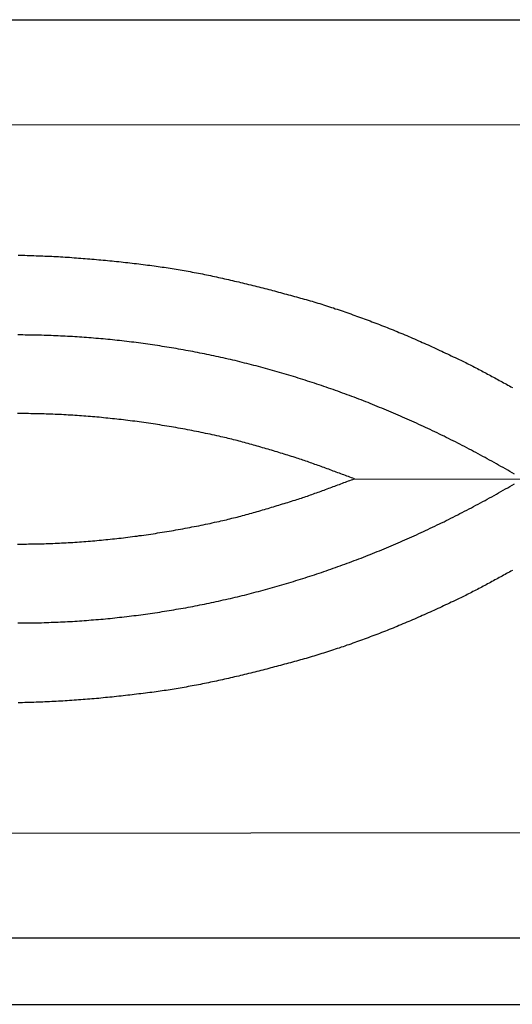
# Model space of a CAD drawing. Units: millimetres. Extents: x 2 to 865, y -64 to 177.
# Drawn here: x 345 to 402, y 63 to 177 of the extents above; entities that cross this region are included whole.
import ezdxf

# ---------------------------------------------------------------- set-up
doc = ezdxf.new("R2010")
doc.units = ezdxf.units.MM
doc.layers.add('Vector Layer 1', color=7, linetype='Continuous', lineweight=30)

msp = doc.modelspace()

# ---------------------------------------------------------------- linework, layer by layer
at = {"layer": 'Vector Layer 1', "color": 18, "lineweight": 30, "true_color": 0x000000}
msp.add_line((383.89, 124.06), (403.27, 124.04), dxfattribs=at)
at = {"layer": 'Vector Layer 1', "color": 18, "lineweight": 30, "true_color": 0x000000, "extrusion": (0, 0, -1)}
for points in [[(-245.38, 176.98), (-620.74, 176.98)], [(-249.39, 164.85), (-616.58, 164.88)], [(-345.1, 149.83), (-345.36, 149.83), (-345.61, 149.82), (-345.87, 149.82), (-346.13, 149.81), (-346.39, 149.81), (-346.65, 149.8), (-346.91, 149.79), (-347.17, 149.78), (-347.42, 149.77), (-347.68, 149.76), (-347.94, 149.75), (-348.2, 149.74), (-348.46, 149.73), (-348.72, 149.72), (-348.98, 149.71), (-349.23, 149.69), (-349.49, 149.68), (-349.75, 149.67), (-350.01, 149.65), (-350.27, 149.63), (-350.53, 149.62), (-350.78, 149.6), (-351.04, 149.59), (-351.3, 149.57), (-351.56, 149.55), (-351.82, 149.53), (-352.08, 149.51), (-352.33, 149.49), (-352.59, 149.47), (-352.85, 149.45), (-353.11, 149.43), (-353.37, 149.41), (-353.62, 149.39), (-353.88, 149.37), (-354.14, 149.34), (-354.4, 149.32), (-354.66, 149.3), (-354.91, 149.27), (-355.17, 149.25), (-355.43, 149.22), (-355.68, 149.2), (-355.94, 149.17), (-356.2, 149.14), (-356.45, 149.12), (-356.71, 149.09), (-356.97, 149.06), (-357.22, 149.03), (-357.48, 149), (-357.74, 148.98), (-357.99, 148.95), (-358.25, 148.92), (-358.5, 148.89), (-358.76, 148.86), (-359.01, 148.83), (-359.27, 148.79), (-359.52, 148.76), (-359.78, 148.73), (-360.03, 148.7), (-360.28, 148.67), (-360.54, 148.63), (-360.79, 148.6), (-360.79, 148.6), (-361.02, 148.57), (-361.25, 148.54), (-361.48, 148.5), (-361.72, 148.47), (-361.95, 148.44), (-362.18, 148.4), (-362.41, 148.37), (-362.64, 148.33), (-362.87, 148.3), (-363.1, 148.26), (-363.34, 148.22), (-363.57, 148.18), (-363.8, 148.14), (-364.03, 148.1), (-364.26, 148.06), (-364.5, 148.02), (-364.73, 147.98), (-364.96, 147.94), (-365.19, 147.89), (-365.42, 147.85), (-365.66, 147.8), (-365.89, 147.76), (-366.12, 147.71), (-366.35, 147.67), (-366.59, 147.62), (-366.82, 147.57), (-367.05, 147.53), (-367.28, 147.48), (-367.52, 147.43), (-367.75, 147.38), (-367.98, 147.33), (-368.21, 147.28), (-368.45, 147.23), (-368.68, 147.18), (-368.91, 147.13), (-369.14, 147.07), (-369.38, 147.02), (-369.61, 146.97), (-369.84, 146.91), (-370.07, 146.86), (-370.3, 146.81), (-370.54, 146.75), (-370.77, 146.7), (-371, 146.64), (-371.23, 146.59), (-371.46, 146.53), (-371.69, 146.47), (-371.93, 146.42), (-372.16, 146.36), (-372.39, 146.3), (-372.62, 146.24), (-372.85, 146.18), (-373.08, 146.13), (-373.31, 146.07), (-373.54, 146.01), (-373.77, 145.95), (-374, 145.89), (-374.23, 145.83), (-374.46, 145.77), (-374.69, 145.71), (-374.92, 145.65), (-375.15, 145.59), (-375.38, 145.53), (-375.61, 145.46), (-375.84, 145.4), (-376.07, 145.34), (-376.3, 145.28), (-376.52, 145.22), (-376.75, 145.15), (-376.98, 145.09), (-377.21, 145.03), (-377.44, 144.97), (-377.44, 144.97), (-377.66, 144.9), (-377.88, 144.84), (-378.1, 144.78), (-378.33, 144.71), (-378.55, 144.65), (-378.77, 144.58), (-379, 144.52), (-379.22, 144.45), (-379.44, 144.38), (-379.67, 144.31), (-379.89, 144.25), (-380.12, 144.18), (-380.34, 144.11), (-380.56, 144.04), (-380.79, 143.96), (-381.01, 143.89), (-381.24, 143.82), (-381.46, 143.75), (-381.68, 143.67), (-381.91, 143.6), (-382.13, 143.52), (-382.35, 143.45), (-382.58, 143.37), (-382.8, 143.29), (-383.03, 143.22), (-383.25, 143.14), (-383.47, 143.06), (-383.69, 142.98), (-383.92, 142.9), (-384.14, 142.82), (-384.36, 142.74), (-384.58, 142.66), (-384.81, 142.58), (-385.03, 142.5), (-385.25, 142.42), (-385.47, 142.34), (-385.69, 142.26), (-385.91, 142.17), (-386.13, 142.09), (-386.35, 142.01), (-386.57, 141.92), (-386.79, 141.84), (-387.01, 141.75), (-387.01, 141.75), (-387.23, 141.67), (-387.46, 141.58), (-387.68, 141.49), (-387.9, 141.4), (-388.13, 141.31), (-388.35, 141.22), (-388.58, 141.13), (-388.8, 141.04), (-389.02, 140.94), (-389.25, 140.85), (-389.47, 140.76), (-389.7, 140.66), (-389.92, 140.57), (-390.15, 140.47), (-390.37, 140.38), (-390.6, 140.28), (-390.82, 140.18), (-391.05, 140.08), (-391.27, 139.98), (-391.5, 139.89), (-391.72, 139.79), (-391.94, 139.69), (-392.17, 139.59), (-392.39, 139.49), (-392.62, 139.38), (-392.84, 139.28), (-393.06, 139.18), (-393.29, 139.08), (-393.51, 138.98), (-393.73, 138.87), (-393.96, 138.77), (-394.18, 138.67), (-394.4, 138.56), (-394.62, 138.46), (-394.84, 138.35), (-395.06, 138.25), (-395.29, 138.14), (-395.51, 138.04), (-395.73, 137.93), (-395.95, 137.83), (-396.17, 137.72), (-396.39, 137.61), (-396.39, 137.61), (-396.55, 137.53), (-396.72, 137.45), (-396.89, 137.37), (-397.06, 137.28), (-397.23, 137.2), (-397.39, 137.11), (-397.56, 137.03), (-397.73, 136.94), (-397.9, 136.85), (-398.07, 136.77), (-398.24, 136.68), (-398.41, 136.59), (-398.57, 136.5), (-398.74, 136.41), (-398.91, 136.32), (-399.08, 136.23), (-399.25, 136.14), (-399.42, 136.05), (-399.59, 135.96), (-399.75, 135.87), (-399.92, 135.78), (-400.09, 135.69), (-400.26, 135.6), (-400.43, 135.51), (-400.6, 135.41), (-400.76, 135.32), (-400.93, 135.23), (-401.1, 135.14), (-401.27, 135.05), (-401.44, 134.96), (-401.6, 134.87), (-401.77, 134.77), (-401.94, 134.68), (-402.11, 134.59)], [(-402.11, 113.49), (-401.94, 113.4), (-401.77, 113.31), (-401.6, 113.22), (-401.44, 113.13), (-401.27, 113.04), (-401.1, 112.94), (-400.93, 112.85), (-400.76, 112.76), (-400.6, 112.67), (-400.43, 112.58), (-400.26, 112.49), (-400.09, 112.4), (-399.92, 112.31), (-399.75, 112.21), (-399.59, 112.12), (-399.42, 112.03), (-399.25, 111.94), (-399.08, 111.85), (-398.91, 111.76), (-398.74, 111.67), (-398.57, 111.58), (-398.41, 111.49), (-398.24, 111.41), (-398.07, 111.32), (-397.9, 111.23), (-397.73, 111.14), (-397.56, 111.06), (-397.39, 110.97), (-397.23, 110.89), (-397.06, 110.8), (-396.89, 110.72), (-396.72, 110.63), (-396.55, 110.55), (-396.39, 110.47), (-396.39, 110.47), (-396.17, 110.36), (-395.95, 110.26), (-395.73, 110.15), (-395.51, 110.05), (-395.29, 109.94), (-395.06, 109.84), (-394.84, 109.73), (-394.62, 109.63), (-394.4, 109.52), (-394.18, 109.42), (-393.96, 109.31), (-393.73, 109.21), (-393.51, 109.11), (-393.29, 109.01), (-393.06, 108.9), (-392.84, 108.8), (-392.62, 108.7), (-392.39, 108.6), (-392.17, 108.5), (-391.94, 108.4), (-391.72, 108.3), (-391.5, 108.2), (-391.27, 108.1), (-391.05, 108), (-390.82, 107.9), (-390.6, 107.81), (-390.37, 107.71), (-390.15, 107.61), (-389.92, 107.52), (-389.7, 107.42), (-389.47, 107.33), (-389.25, 107.23), (-389.02, 107.14), (-388.8, 107.05), (-388.58, 106.96), (-388.35, 106.86), (-388.13, 106.77), (-387.9, 106.68), (-387.68, 106.59), (-387.46, 106.51), (-387.23, 106.42), (-387.01, 106.33), (-387.01, 106.33), (-386.79, 106.25), (-386.57, 106.16), (-386.35, 106.08), (-386.13, 105.99), (-385.91, 105.91), (-385.69, 105.83), (-385.47, 105.75), (-385.25, 105.66), (-385.03, 105.58), (-384.81, 105.5), (-384.58, 105.42), (-384.36, 105.34), (-384.14, 105.26), (-383.92, 105.18), (-383.69, 105.1), (-383.47, 105.02), (-383.25, 104.94), (-383.03, 104.87), (-382.8, 104.79), (-382.58, 104.71), (-382.35, 104.64), (-382.13, 104.56), (-381.91, 104.49), (-381.68, 104.41), (-381.46, 104.34), (-381.24, 104.27), (-381.01, 104.19), (-380.79, 104.12), (-380.56, 104.05), (-380.34, 103.98), (-380.12, 103.91), (-379.89, 103.84), (-379.67, 103.77), (-379.44, 103.7), (-379.22, 103.63), (-379, 103.57), (-378.77, 103.5), (-378.55, 103.43), (-378.33, 103.37), (-378.1, 103.31), (-377.88, 103.24), (-377.66, 103.18), (-377.44, 103.12), (-377.44, 103.12), (-377.21, 103.06), (-376.98, 102.99), (-376.75, 102.93), (-376.52, 102.87), (-376.3, 102.81), (-376.07, 102.74), (-375.84, 102.68), (-375.61, 102.62), (-375.38, 102.56), (-375.15, 102.5), (-374.92, 102.44), (-374.69, 102.38), (-374.46, 102.32), (-374.23, 102.26), (-374, 102.2), (-373.77, 102.14), (-373.54, 102.08), (-373.31, 102.02), (-373.08, 101.96), (-372.85, 101.9), (-372.62, 101.84), (-372.39, 101.78), (-372.16, 101.73), (-371.93, 101.67), (-371.69, 101.61), (-371.46, 101.55), (-371.23, 101.5), (-371, 101.44), (-370.77, 101.39), (-370.54, 101.33), (-370.3, 101.28), (-370.07, 101.22), (-369.84, 101.17), (-369.61, 101.12), (-369.38, 101.06), (-369.14, 101.01), (-368.91, 100.96), (-368.68, 100.91), (-368.45, 100.86), (-368.21, 100.8), (-367.98, 100.75), (-367.75, 100.7), (-367.52, 100.66), (-367.28, 100.61), (-367.05, 100.56), (-366.82, 100.51), (-366.59, 100.46), (-366.35, 100.42), (-366.12, 100.37), (-365.89, 100.33), (-365.66, 100.28), (-365.42, 100.24), (-365.19, 100.19), (-364.96, 100.15), (-364.73, 100.11), (-364.5, 100.06), (-364.26, 100.02), (-364.03, 99.98), (-363.8, 99.94), (-363.57, 99.9), (-363.34, 99.86), (-363.1, 99.83), (-362.87, 99.79), (-362.64, 99.75), (-362.41, 99.72), (-362.18, 99.68), (-361.95, 99.65), (-361.72, 99.61), (-361.48, 99.58), (-361.25, 99.55), (-361.02, 99.52), (-360.79, 99.48), (-360.79, 99.48), (-360.54, 99.45), (-360.28, 99.42), (-360.03, 99.39), (-359.78, 99.35), (-359.52, 99.32), (-359.27, 99.29), (-359.01, 99.26), (-358.76, 99.23), (-358.5, 99.2), (-358.25, 99.17), (-357.99, 99.14), (-357.74, 99.11), (-357.48, 99.08), (-357.22, 99.05), (-356.97, 99.02), (-356.71, 99), (-356.45, 98.97), (-356.2, 98.94), (-355.94, 98.91), (-355.68, 98.89), (-355.43, 98.86), (-355.17, 98.84), (-354.91, 98.81), (-354.66, 98.79), (-354.4, 98.76), (-354.14, 98.74), (-353.88, 98.72), (-353.62, 98.7), (-353.37, 98.67), (-353.11, 98.65), (-352.85, 98.63), (-352.59, 98.61), (-352.33, 98.59), (-352.08, 98.57), (-351.82, 98.55), (-351.56, 98.53), (-351.3, 98.52), (-351.04, 98.5), (-350.78, 98.48), (-350.53, 98.47), (-350.27, 98.45), (-350.01, 98.43), (-349.75, 98.42), (-349.49, 98.4), (-349.23, 98.39), (-348.98, 98.38), (-348.72, 98.37), (-348.46, 98.35), (-348.2, 98.34), (-347.94, 98.33), (-347.68, 98.32), (-347.42, 98.31), (-347.17, 98.3), (-346.91, 98.29), (-346.65, 98.29), (-346.39, 98.28), (-346.13, 98.27), (-345.87, 98.27), (-345.61, 98.26), (-345.36, 98.26), (-345.1, 98.25)], [(-616.55, 83.28), (-249.62, 83.17)], [(-620.73, 71.1), (-245.39, 71.1)], [(-29.73, 63.49), (-836.47, 63.49)]]:
    msp.add_lwpolyline(points, dxfattribs=at)
at = {"layer": 'Vector Layer 1', "color": 18, "lineweight": 30, "true_color": 0x000000}
for points in [[(402.35, 124.59), (402.09, 124.75), (401.83, 124.9), (401.57, 125.05), (401.31, 125.2), (401.05, 125.35), (400.78, 125.49), (400.52, 125.64), (400.26, 125.79), (400, 125.94), (399.74, 126.08), (399.48, 126.23), (399.21, 126.37), (398.95, 126.51), (398.69, 126.65), (398.43, 126.8), (398.17, 126.94), (397.9, 127.08), (397.64, 127.22), (397.38, 127.36), (397.12, 127.49), (396.85, 127.63), (396.59, 127.77), (396.33, 127.9), (396.06, 128.04), (395.8, 128.17), (395.54, 128.31), (395.27, 128.44), (395.01, 128.57), (394.75, 128.7), (394.48, 128.83), (394.22, 128.96), (393.95, 129.09), (393.69, 129.22), (393.43, 129.35), (393.16, 129.47), (392.9, 129.6), (392.63, 129.73), (392.37, 129.85), (392.1, 129.97), (391.84, 130.1), (391.57, 130.22), (391.31, 130.34), (391.04, 130.46), (390.78, 130.58), (390.51, 130.7), (390.25, 130.82), (389.98, 130.94), (389.72, 131.06), (389.45, 131.17), (389.19, 131.29), (388.92, 131.41), (388.65, 131.52), (388.39, 131.63), (388.12, 131.75), (387.86, 131.86), (387.59, 131.97), (387.32, 132.08), (387.06, 132.19), (386.79, 132.3), (386.52, 132.41), (386.26, 132.52), (385.99, 132.62), (385.72, 132.73), (385.46, 132.84), (385.19, 132.94), (384.92, 133.05), (384.65, 133.15), (384.39, 133.25), (384.12, 133.36), (383.85, 133.46), (383.58, 133.56), (383.32, 133.66), (383.05, 133.76), (382.78, 133.85), (382.51, 133.95), (382.25, 134.05), (381.98, 134.15), (381.71, 134.24), (381.44, 134.34), (381.17, 134.43), (380.9, 134.52), (380.64, 134.62), (380.37, 134.71), (380.1, 134.8), (379.83, 134.89), (379.56, 134.98), (379.29, 135.07), (379.03, 135.16), (378.76, 135.25), (378.49, 135.33), (378.22, 135.42), (377.95, 135.51), (377.68, 135.59), (377.41, 135.67), (377.14, 135.76), (376.87, 135.84), (376.6, 135.92), (376.33, 136), (376.06, 136.08), (375.79, 136.16), (375.53, 136.24), (375.26, 136.32), (374.99, 136.4), (374.72, 136.48), (374.45, 136.55), (374.18, 136.63), (373.91, 136.7), (373.64, 136.78), (373.37, 136.85), (373.1, 136.92), (372.83, 136.99), (372.56, 137.07), (372.29, 137.14), (372.01, 137.21), (371.74, 137.28), (371.47, 137.34), (371.2, 137.41), (370.93, 137.48), (370.66, 137.54), (370.39, 137.61), (370.12, 137.68), (369.85, 137.74), (369.58, 137.8), (369.31, 137.87), (369.04, 137.93), (368.77, 137.99), (368.5, 138.05), (368.22, 138.11), (367.95, 138.17), (367.68, 138.23), (367.41, 138.28), (367.14, 138.34), (366.87, 138.4), (366.6, 138.45), (366.33, 138.51), (366.05, 138.56), (365.78, 138.62), (365.51, 138.67), (365.24, 138.72), (364.97, 138.77), (364.7, 138.82), (364.43, 138.87), (364.15, 138.92), (363.88, 138.97), (363.61, 139.02), (363.34, 139.07), (363.07, 139.11), (362.8, 139.16), (362.52, 139.2), (362.25, 139.25), (361.98, 139.29), (361.71, 139.33), (361.44, 139.38), (361.16, 139.42), (360.89, 139.46), (360.62, 139.5), (360.35, 139.54), (360.08, 139.58), (359.8, 139.62), (359.53, 139.65), (359.26, 139.69), (358.99, 139.73), (358.71, 139.76), (358.44, 139.8), (358.17, 139.83), (357.9, 139.86), (357.63, 139.9), (357.35, 139.93), (357.08, 139.96), (356.81, 139.99), (356.54, 140.02), (356.26, 140.05), (355.99, 140.08), (355.72, 140.1), (355.45, 140.13), (355.17, 140.16), (354.9, 140.18), (354.63, 140.21), (354.36, 140.23), (354.08, 140.25), (353.81, 140.28), (353.54, 140.3), (353.27, 140.32), (352.99, 140.34), (352.72, 140.36), (352.45, 140.38), (352.18, 140.4), (351.9, 140.42), (351.63, 140.43), (351.36, 140.45), (351.08, 140.47), (350.81, 140.48), (350.54, 140.49), (350.27, 140.51), (349.99, 140.52), (349.72, 140.53), (349.45, 140.55), (349.18, 140.56), (348.9, 140.57), (348.63, 140.58), (348.36, 140.59), (348.09, 140.59), (347.81, 140.6), (347.54, 140.61), (347.27, 140.61), (346.99, 140.62), (346.72, 140.62), (346.45, 140.63), (346.18, 140.63), (345.9, 140.63), (345.63, 140.64), (345.36, 140.64), (345.09, 140.64)], [(402.35, 124.59), (402.09, 124.75), (401.83, 124.9), (401.57, 125.05), (401.31, 125.2), (401.05, 125.35), (400.78, 125.49), (400.52, 125.64), (400.26, 125.79), (400, 125.94), (399.74, 126.08), (399.48, 126.23), (399.21, 126.37), (398.95, 126.51), (398.69, 126.65), (398.43, 126.8), (398.17, 126.94), (397.9, 127.08), (397.64, 127.22), (397.38, 127.36), (397.12, 127.49), (396.85, 127.63), (396.59, 127.77), (396.33, 127.9), (396.06, 128.04), (395.8, 128.17), (395.54, 128.31), (395.27, 128.44), (395.01, 128.57), (394.75, 128.7), (394.48, 128.83), (394.22, 128.96), (393.95, 129.09), (393.69, 129.22), (393.43, 129.35), (393.16, 129.47), (392.9, 129.6), (392.63, 129.73), (392.37, 129.85), (392.1, 129.97), (391.84, 130.1), (391.57, 130.22), (391.31, 130.34), (391.04, 130.46), (390.78, 130.58), (390.51, 130.7), (390.25, 130.82), (389.98, 130.94), (389.72, 131.06), (389.45, 131.17), (389.19, 131.29), (388.92, 131.41), (388.65, 131.52), (388.39, 131.63), (388.12, 131.75), (387.86, 131.86), (387.59, 131.97), (387.32, 132.08), (387.06, 132.19), (386.79, 132.3), (386.52, 132.41), (386.26, 132.52), (385.99, 132.62), (385.72, 132.73), (385.46, 132.84), (385.19, 132.94), (384.92, 133.05), (384.65, 133.15), (384.39, 133.25), (384.12, 133.36), (383.85, 133.46), (383.58, 133.56), (383.32, 133.66), (383.05, 133.76), (382.78, 133.85), (382.51, 133.95), (382.25, 134.05), (381.98, 134.15), (381.71, 134.24), (381.44, 134.34), (381.17, 134.43), (380.9, 134.52), (380.64, 134.62), (380.37, 134.71), (380.1, 134.8), (379.83, 134.89), (379.56, 134.98), (379.29, 135.07), (379.03, 135.16), (378.76, 135.25), (378.49, 135.33), (378.22, 135.42), (377.95, 135.51), (377.68, 135.59), (377.41, 135.67), (377.14, 135.76), (376.87, 135.84), (376.6, 135.92), (376.33, 136), (376.06, 136.08), (375.79, 136.16), (375.53, 136.24), (375.26, 136.32), (374.99, 136.4), (374.72, 136.48), (374.45, 136.55), (374.18, 136.63), (373.91, 136.7), (373.64, 136.78), (373.37, 136.85), (373.1, 136.92), (372.83, 136.99), (372.56, 137.07), (372.29, 137.14), (372.01, 137.21), (371.74, 137.28), (371.47, 137.34), (371.2, 137.41), (370.93, 137.48), (370.66, 137.54), (370.39, 137.61), (370.12, 137.68), (369.85, 137.74), (369.58, 137.8), (369.31, 137.87), (369.04, 137.93), (368.77, 137.99), (368.5, 138.05), (368.22, 138.11), (367.95, 138.17), (367.68, 138.23), (367.41, 138.28), (367.14, 138.34), (366.87, 138.4), (366.6, 138.45), (366.33, 138.51), (366.05, 138.56), (365.78, 138.62), (365.51, 138.67), (365.24, 138.72), (364.97, 138.77), (364.7, 138.82), (364.43, 138.87), (364.15, 138.92), (363.88, 138.97), (363.61, 139.02), (363.34, 139.07), (363.07, 139.11), (362.8, 139.16), (362.52, 139.2), (362.25, 139.25), (361.98, 139.29), (361.71, 139.33), (361.44, 139.38), (361.16, 139.42), (360.89, 139.46), (360.62, 139.5), (360.35, 139.54), (360.08, 139.58), (359.8, 139.62), (359.53, 139.65), (359.26, 139.69), (358.99, 139.73), (358.71, 139.76), (358.44, 139.8), (358.17, 139.83), (357.9, 139.86), (357.63, 139.9), (357.35, 139.93), (357.08, 139.96), (356.81, 139.99), (356.54, 140.02), (356.26, 140.05), (355.99, 140.08), (355.72, 140.1), (355.45, 140.13), (355.17, 140.16), (354.9, 140.18), (354.63, 140.21), (354.36, 140.23), (354.08, 140.25), (353.81, 140.28), (353.54, 140.3), (353.27, 140.32), (352.99, 140.34), (352.72, 140.36), (352.45, 140.38), (352.18, 140.4), (351.9, 140.42), (351.63, 140.43), (351.36, 140.45), (351.08, 140.47), (350.81, 140.48), (350.54, 140.49), (350.27, 140.51), (349.99, 140.52), (349.72, 140.53), (349.45, 140.55), (349.18, 140.56), (348.9, 140.57), (348.63, 140.58), (348.36, 140.59), (348.09, 140.59), (347.81, 140.6), (347.54, 140.61), (347.27, 140.61), (346.99, 140.62), (346.72, 140.62), (346.45, 140.63), (346.18, 140.63), (345.9, 140.63), (345.63, 140.64), (345.36, 140.64), (345.09, 140.64)], [(345.05, 116.54), (345.3, 116.54), (345.56, 116.54), (345.81, 116.54), (346.06, 116.54), (346.06, 116.54), (346.32, 116.55), (346.57, 116.55), (346.82, 116.55), (347.07, 116.56), (347.33, 116.56), (347.58, 116.57), (347.83, 116.58), (348.09, 116.58), (348.34, 116.59), (348.6, 116.6), (348.85, 116.61), (349.1, 116.62), (349.36, 116.63), (349.61, 116.64), (349.87, 116.66), (350.12, 116.67), (350.38, 116.68), (350.63, 116.69), (350.89, 116.71), (351.14, 116.72), (351.4, 116.74), (351.65, 116.76), (351.91, 116.77), (352.17, 116.79), (352.42, 116.81), (352.68, 116.83), (352.93, 116.85), (353.19, 116.87), (353.44, 116.89), (353.69, 116.91), (353.95, 116.93), (354.2, 116.95), (354.46, 116.98), (354.71, 117), (354.96, 117.03), (355.22, 117.05), (355.47, 117.08), (355.72, 117.1), (355.98, 117.13), (356.23, 117.16), (356.48, 117.18), (356.73, 117.21), (356.98, 117.24), (356.98, 117.24), (357.24, 117.27), (357.5, 117.3), (357.77, 117.34), (358.03, 117.37), (358.29, 117.4), (358.55, 117.44), (358.82, 117.47), (359.08, 117.51), (359.34, 117.54), (359.61, 117.58), (359.87, 117.62), (360.13, 117.66), (360.4, 117.7), (360.66, 117.73), (360.93, 117.77), (361.19, 117.82), (361.46, 117.86), (361.72, 117.9), (361.98, 117.94), (362.25, 117.99), (362.51, 118.03), (362.78, 118.07), (363.04, 118.12), (363.31, 118.17), (363.57, 118.21), (363.83, 118.26), (364.1, 118.31), (364.36, 118.36), (364.62, 118.41), (364.89, 118.46), (365.15, 118.51), (365.41, 118.56), (365.68, 118.61), (365.94, 118.66), (366.2, 118.72), (366.46, 118.77), (366.72, 118.82), (366.98, 118.88), (367.24, 118.93), (367.5, 118.99), (367.76, 119.05), (368.02, 119.1), (368.28, 119.16), (368.28, 119.16), (368.49, 119.21), (368.7, 119.26), (368.91, 119.31), (369.12, 119.35), (369.32, 119.4), (369.53, 119.46), (369.74, 119.51), (369.95, 119.56), (370.16, 119.61), (370.37, 119.66), (370.58, 119.72), (370.79, 119.77), (371, 119.83), (371.21, 119.88), (371.41, 119.94), (371.62, 120), (371.83, 120.05), (372.04, 120.11), (372.25, 120.17), (372.46, 120.23), (372.67, 120.29), (372.88, 120.35), (373.09, 120.41), (373.3, 120.47), (373.51, 120.53), (373.72, 120.59), (373.93, 120.65), (374.13, 120.71), (374.34, 120.78), (374.55, 120.84), (374.76, 120.9), (374.97, 120.97), (375.18, 121.03), (375.38, 121.09), (375.59, 121.16), (375.8, 121.22), (376.01, 121.29), (376.21, 121.35), (376.42, 121.42), (376.62, 121.48), (376.83, 121.55), (377.04, 121.61), (377.24, 121.68), (377.24, 121.68), (377.42, 121.73), (377.59, 121.79), (377.77, 121.85), (377.94, 121.9), (378.11, 121.96), (378.29, 122.02), (378.46, 122.08), (378.64, 122.14), (378.82, 122.21), (378.99, 122.27), (379.17, 122.33), (379.34, 122.39), (379.52, 122.45), (379.69, 122.52), (379.87, 122.58), (380.04, 122.65), (380.22, 122.71), (380.39, 122.77), (380.57, 122.84), (380.75, 122.9), (380.92, 122.97), (381.1, 123.03), (381.27, 123.1), (381.45, 123.16), (381.62, 123.23), (381.8, 123.29), (381.97, 123.36), (382.15, 123.42), (382.32, 123.49), (382.5, 123.55), (382.67, 123.62), (382.85, 123.68), (383.02, 123.75), (383.19, 123.81), (383.37, 123.87), (383.54, 123.94), (383.71, 124), (383.89, 124.06), (383.89, 124.06), (383.71, 124.12), (383.54, 124.19), (383.37, 124.25), (383.19, 124.31), (383.02, 124.38), (382.85, 124.44), (382.67, 124.51), (382.5, 124.57), (382.32, 124.63), (382.15, 124.7), (381.97, 124.76), (381.8, 124.83), (381.62, 124.89), (381.45, 124.96), (381.27, 125.02), (381.1, 125.09), (380.92, 125.16), (380.75, 125.22), (380.57, 125.28), (380.39, 125.35), (380.22, 125.41), (380.04, 125.48), (379.87, 125.54), (379.69, 125.61), (379.52, 125.67), (379.34, 125.73), (379.17, 125.79), (378.99, 125.86), (378.82, 125.92), (378.64, 125.98), (378.46, 126.04), (378.29, 126.1), (378.11, 126.16), (377.94, 126.22), (377.77, 126.28), (377.59, 126.33), (377.42, 126.39), (377.24, 126.45), (377.24, 126.45), (377.04, 126.51), (376.83, 126.58), (376.62, 126.64), (376.42, 126.71), (376.21, 126.77), (376.01, 126.84), (375.8, 126.9), (375.59, 126.97), (375.38, 127.03), (375.18, 127.09), (374.97, 127.16), (374.76, 127.22), (374.55, 127.28), (374.34, 127.35), (374.13, 127.41), (373.93, 127.47), (373.72, 127.53), (373.51, 127.59), (373.3, 127.65), (373.09, 127.72), (372.88, 127.78), (372.67, 127.83), (372.46, 127.89), (372.25, 127.95), (372.04, 128.01), (371.83, 128.07), (371.62, 128.13), (371.41, 128.18), (371.21, 128.24), (371, 128.29), (370.79, 128.35), (370.58, 128.4), (370.37, 128.46), (370.16, 128.51), (369.95, 128.56), (369.74, 128.62), (369.53, 128.67), (369.32, 128.72), (369.12, 128.77), (368.91, 128.82), (368.7, 128.87), (368.49, 128.91), (368.28, 128.96), (368.28, 128.96), (368.02, 129.02), (367.76, 129.08), (367.5, 129.13), (367.24, 129.19), (366.98, 129.24), (366.72, 129.3), (366.46, 129.35), (366.2, 129.41), (365.94, 129.46), (365.68, 129.51), (365.41, 129.56), (365.15, 129.62), (364.89, 129.67), (364.62, 129.72), (364.36, 129.77), (364.1, 129.81), (363.83, 129.86), (363.57, 129.91), (363.31, 129.96), (363.04, 130), (362.78, 130.05), (362.51, 130.09), (362.25, 130.14), (361.98, 130.18), (361.72, 130.22), (361.46, 130.27), (361.19, 130.31), (360.93, 130.35), (360.66, 130.39), (360.4, 130.43), (360.13, 130.47), (359.87, 130.51), (359.61, 130.54), (359.34, 130.58), (359.08, 130.62), (358.82, 130.65), (358.55, 130.69), (358.29, 130.72), (358.03, 130.75), (357.77, 130.79), (357.5, 130.82), (357.24, 130.85), (356.98, 130.88), (356.98, 130.88), (356.73, 130.91), (356.48, 130.94), (356.23, 130.97), (355.98, 130.99), (355.72, 131.02), (355.47, 131.05), (355.22, 131.07), (354.96, 131.1), (354.71, 131.12), (354.46, 131.15), (354.2, 131.17), (353.95, 131.19), (353.69, 131.21), (353.44, 131.23), (353.19, 131.25), (352.93, 131.27), (352.68, 131.29), (352.42, 131.31), (352.17, 131.33), (351.91, 131.35), (351.65, 131.37), (351.4, 131.38), (351.14, 131.4), (350.89, 131.41), (350.63, 131.43), (350.38, 131.44), (350.12, 131.46), (349.87, 131.47), (349.61, 131.48), (349.36, 131.49), (349.1, 131.5), (348.85, 131.51), (348.6, 131.52), (348.34, 131.53), (348.09, 131.54), (347.83, 131.55), (347.58, 131.55), (347.33, 131.56), (347.07, 131.56), (346.82, 131.57), (346.57, 131.57), (346.32, 131.58), (346.06, 131.58), (346.06, 131.58), (345.81, 131.58), (345.56, 131.58), (345.3, 131.58), (345.05, 131.58)], [(345.09, 107.45), (345.36, 107.45), (345.63, 107.45), (345.9, 107.45), (346.18, 107.45), (346.45, 107.46), (346.72, 107.46), (346.99, 107.46), (347.27, 107.47), (347.54, 107.48), (347.81, 107.48), (348.09, 107.49), (348.36, 107.5), (348.63, 107.51), (348.9, 107.52), (349.18, 107.53), (349.45, 107.54), (349.72, 107.55), (349.99, 107.56), (350.27, 107.58), (350.54, 107.59), (350.81, 107.6), (351.08, 107.62), (351.36, 107.63), (351.63, 107.65), (351.9, 107.67), (352.18, 107.69), (352.45, 107.7), (352.72, 107.72), (352.99, 107.74), (353.27, 107.76), (353.54, 107.79), (353.81, 107.81), (354.08, 107.83), (354.36, 107.85), (354.63, 107.88), (354.9, 107.9), (355.17, 107.93), (355.45, 107.95), (355.72, 107.98), (355.99, 108.01), (356.26, 108.04), (356.54, 108.07), (356.81, 108.1), (357.08, 108.13), (357.35, 108.16), (357.63, 108.19), (357.9, 108.22), (358.17, 108.25), (358.44, 108.29), (358.71, 108.32), (358.99, 108.36), (359.26, 108.39), (359.53, 108.43), (359.8, 108.47), (360.08, 108.51), (360.35, 108.55), (360.62, 108.58), (360.89, 108.62), (361.16, 108.67), (361.44, 108.71), (361.71, 108.75), (361.98, 108.79), (362.25, 108.84), (362.52, 108.88), (362.8, 108.93), (363.07, 108.97), (363.34, 109.02), (363.61, 109.07), (363.88, 109.11), (364.15, 109.16), (364.43, 109.21), (364.7, 109.26), (364.97, 109.31), (365.24, 109.36), (365.51, 109.41), (365.78, 109.47), (366.05, 109.52), (366.33, 109.58), (366.6, 109.63), (366.87, 109.69), (367.14, 109.74), (367.41, 109.8), (367.68, 109.86), (367.95, 109.92), (368.22, 109.97), (368.5, 110.03), (368.77, 110.1), (369.04, 110.16), (369.31, 110.22), (369.58, 110.28), (369.85, 110.34), (370.12, 110.41), (370.39, 110.47), (370.66, 110.54), (370.93, 110.61), (371.2, 110.67), (371.47, 110.74), (371.74, 110.81), (372.01, 110.88), (372.29, 110.95), (372.56, 111.02), (372.83, 111.09), (373.1, 111.16), (373.37, 111.23), (373.64, 111.31), (373.91, 111.38), (374.18, 111.46), (374.45, 111.53), (374.72, 111.61), (374.99, 111.69), (375.26, 111.76), (375.53, 111.84), (375.79, 111.92), (376.06, 112), (376.33, 112.08), (376.6, 112.16), (376.87, 112.24), (377.14, 112.33), (377.41, 112.41), (377.68, 112.49), (377.95, 112.58), (378.22, 112.66), (378.49, 112.75), (378.76, 112.84), (379.03, 112.93), (379.29, 113.01), (379.56, 113.1), (379.83, 113.19), (380.1, 113.28), (380.37, 113.37), (380.64, 113.47), (380.9, 113.56), (381.17, 113.65), (381.44, 113.75), (381.71, 113.84), (381.98, 113.94), (382.25, 114.03), (382.51, 114.13), (382.78, 114.23), (383.05, 114.33), (383.32, 114.43), (383.58, 114.53), (383.85, 114.63), (384.12, 114.73), (384.39, 114.83), (384.65, 114.93), (384.92, 115.04), (385.19, 115.14), (385.46, 115.25), (385.72, 115.35), (385.99, 115.46), (386.26, 115.57), (386.52, 115.67), (386.79, 115.78), (387.06, 115.89), (387.32, 116), (387.59, 116.11), (387.86, 116.23), (388.12, 116.34), (388.39, 116.45), (388.65, 116.56), (388.92, 116.68), (389.19, 116.79), (389.45, 116.91), (389.72, 117.03), (389.98, 117.14), (390.25, 117.26), (390.51, 117.38), (390.78, 117.5), (391.04, 117.62), (391.31, 117.74), (391.57, 117.86), (391.84, 117.99), (392.1, 118.11), (392.37, 118.23), (392.63, 118.36), (392.9, 118.48), (393.16, 118.61), (393.43, 118.74), (393.69, 118.86), (393.95, 118.99), (394.22, 119.12), (394.48, 119.25), (394.75, 119.38), (395.01, 119.51), (395.27, 119.65), (395.54, 119.78), (395.8, 119.91), (396.06, 120.05), (396.33, 120.18), (396.59, 120.32), (396.85, 120.45), (397.12, 120.59), (397.38, 120.73), (397.64, 120.87), (397.9, 121.01), (398.17, 121.15), (398.43, 121.29), (398.69, 121.43), (398.95, 121.57), (399.21, 121.72), (399.48, 121.86), (399.74, 122), (400, 122.15), (400.26, 122.29), (400.52, 122.44), (400.78, 122.59), (401.05, 122.74), (401.31, 122.89), (401.57, 123.04), (401.83, 123.19), (402.09, 123.34), (402.35, 123.49)], [(345.09, 107.45), (345.36, 107.45), (345.63, 107.45), (345.9, 107.45), (346.18, 107.45), (346.45, 107.46), (346.72, 107.46), (346.99, 107.46), (347.27, 107.47), (347.54, 107.48), (347.81, 107.48), (348.09, 107.49), (348.36, 107.5), (348.63, 107.51), (348.9, 107.52), (349.18, 107.53), (349.45, 107.54), (349.72, 107.55), (349.99, 107.56), (350.27, 107.58), (350.54, 107.59), (350.81, 107.6), (351.08, 107.62), (351.36, 107.63), (351.63, 107.65), (351.9, 107.67), (352.18, 107.69), (352.45, 107.7), (352.72, 107.72), (352.99, 107.74), (353.27, 107.76), (353.54, 107.79), (353.81, 107.81), (354.08, 107.83), (354.36, 107.85), (354.63, 107.88), (354.9, 107.9), (355.17, 107.93), (355.45, 107.95), (355.72, 107.98), (355.99, 108.01), (356.26, 108.04), (356.54, 108.07), (356.81, 108.1), (357.08, 108.13), (357.35, 108.16), (357.63, 108.19), (357.9, 108.22), (358.17, 108.25), (358.44, 108.29), (358.71, 108.32), (358.99, 108.36), (359.26, 108.39), (359.53, 108.43), (359.8, 108.47), (360.08, 108.51), (360.35, 108.55), (360.62, 108.58), (360.89, 108.62), (361.16, 108.67), (361.44, 108.71), (361.71, 108.75), (361.98, 108.79), (362.25, 108.84), (362.52, 108.88), (362.8, 108.93), (363.07, 108.97), (363.34, 109.02), (363.61, 109.07), (363.88, 109.11), (364.15, 109.16), (364.43, 109.21), (364.7, 109.26), (364.97, 109.31), (365.24, 109.36), (365.51, 109.41), (365.78, 109.47), (366.05, 109.52), (366.33, 109.58), (366.6, 109.63), (366.87, 109.69), (367.14, 109.74), (367.41, 109.8), (367.68, 109.86), (367.95, 109.92), (368.22, 109.97), (368.5, 110.03), (368.77, 110.1), (369.04, 110.16), (369.31, 110.22), (369.58, 110.28), (369.85, 110.34), (370.12, 110.41), (370.39, 110.47), (370.66, 110.54), (370.93, 110.61), (371.2, 110.67), (371.47, 110.74), (371.74, 110.81), (372.01, 110.88), (372.29, 110.95), (372.56, 111.02), (372.83, 111.09), (373.1, 111.16), (373.37, 111.23), (373.64, 111.31), (373.91, 111.38), (374.18, 111.46), (374.45, 111.53), (374.72, 111.61), (374.99, 111.69), (375.26, 111.76), (375.53, 111.84), (375.79, 111.92), (376.06, 112), (376.33, 112.08), (376.6, 112.16), (376.87, 112.24), (377.14, 112.33), (377.41, 112.41), (377.68, 112.49), (377.95, 112.58), (378.22, 112.66), (378.49, 112.75), (378.76, 112.84), (379.03, 112.93), (379.29, 113.01), (379.56, 113.1), (379.83, 113.19), (380.1, 113.28), (380.37, 113.37), (380.64, 113.47), (380.9, 113.56), (381.17, 113.65), (381.44, 113.75), (381.71, 113.84), (381.98, 113.94), (382.25, 114.03), (382.51, 114.13), (382.78, 114.23), (383.05, 114.33), (383.32, 114.43), (383.58, 114.53), (383.85, 114.63), (384.12, 114.73), (384.39, 114.83), (384.65, 114.93), (384.92, 115.04), (385.19, 115.14), (385.46, 115.25), (385.72, 115.35), (385.99, 115.46), (386.26, 115.57), (386.52, 115.67), (386.79, 115.78), (387.06, 115.89), (387.32, 116), (387.59, 116.11), (387.86, 116.23), (388.12, 116.34), (388.39, 116.45), (388.65, 116.56), (388.92, 116.68), (389.19, 116.79), (389.45, 116.91), (389.72, 117.03), (389.98, 117.14), (390.25, 117.26), (390.51, 117.38), (390.78, 117.5), (391.04, 117.62), (391.31, 117.74), (391.57, 117.86), (391.84, 117.99), (392.1, 118.11), (392.37, 118.23), (392.63, 118.36), (392.9, 118.48), (393.16, 118.61), (393.43, 118.74), (393.69, 118.86), (393.95, 118.99), (394.22, 119.12), (394.48, 119.25), (394.75, 119.38), (395.01, 119.51), (395.27, 119.65), (395.54, 119.78), (395.8, 119.91), (396.06, 120.05), (396.33, 120.18), (396.59, 120.32), (396.85, 120.45), (397.12, 120.59), (397.38, 120.73), (397.64, 120.87), (397.9, 121.01), (398.17, 121.15), (398.43, 121.29), (398.69, 121.43), (398.95, 121.57), (399.21, 121.72), (399.48, 121.86), (399.74, 122), (400, 122.15), (400.26, 122.29), (400.52, 122.44), (400.78, 122.59), (401.05, 122.74), (401.31, 122.89), (401.57, 123.04), (401.83, 123.19), (402.09, 123.34), (402.35, 123.49)]]:
    msp.add_lwpolyline(points, dxfattribs=at)

doc.saveas('drawing.dxf')
